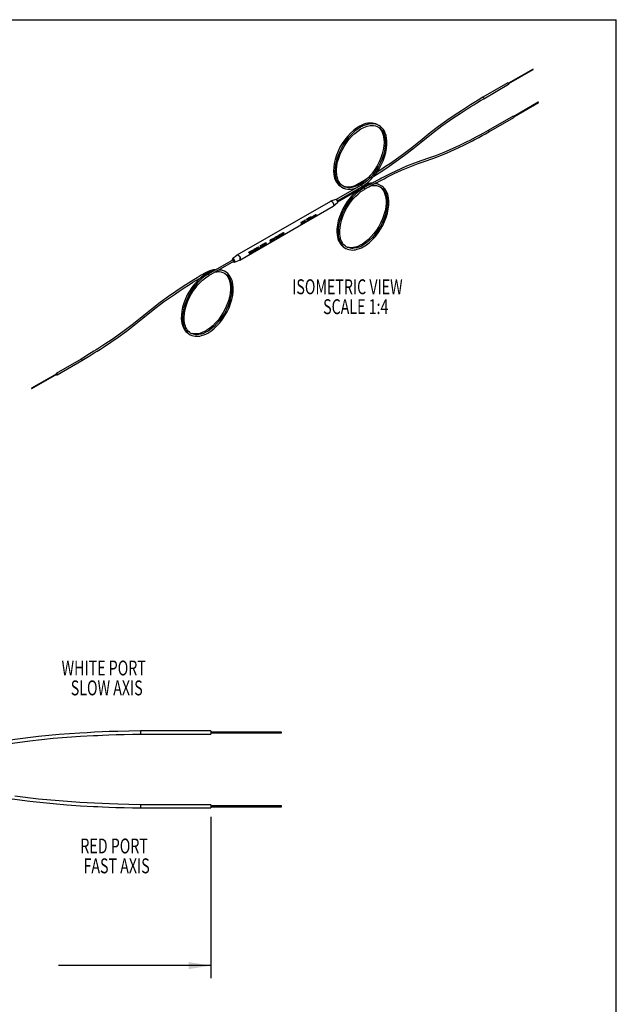
# Model space of a CAD drawing. Extents: x 0.1 to 11, y 0 to 8.4.
# Drawn here: x 7.6 to 11, y 2.9 to 8.4 of the extents above; entities that cross this region are included whole.
import ezdxf
from ezdxf.enums import TextEntityAlignment as Align

# ---------------------------------------------------------------- set-up
doc = ezdxf.new("R2010")
doc.units = 0
doc.layers.get('0').update_dxf_attribs({"linetype": 'CONTINUOUS'})
doc.dimstyles.new('SLDDIMSTYLE0', dxfattribs={"dimtxt": 0.083333, "dimasz": 0.125, "dimexe": 0, "dimexo": 0.0625, "dimgap": 0.020833, "dimtad": 0, "dimtih": 1, "dimtoh": 1, "dimlfac": 2, "dimrnd": 1e-09, "dimzin": 12, "dimsah": 1, "dimcen": 0.09, "dimazin": 3, "dimtfac": 1, "dimtofl": 0, "dimtmove": 0, "dimatfit": 3})

# ---------------------------------------------------------------- blocks, each defined once
blk = doc.blocks.new('_D_1')
at = {"color": 7, "linetype": 'CONTINUOUS'}
for p, q in [((5.8513, 4.1715), (5.8513, 3.0857)), ((8.6859, 3.9875), (8.6859, 3.0857)), ((5.8513, 3.1557), (6.7194, 3.1557)), ((8.6859, 3.1557), (7.8339, 3.1557))]:
    blk.add_line(p, q, dxfattribs=at)
for points in [[(5.8513, 3.1557), (5.9763, 3.1357), (5.9763, 3.1757)], [(8.6859, 3.1557), (8.5609, 3.1757), (8.5609, 3.1357)]]:
    blk.add_solid(points, dxfattribs=at)
at = {"color": 7, "linetype": 'CONTINUOUS', "width": 0.7}
for s, height, p in [('0.8m +0.075m/-0.0m', 0.083333, (6.7363, 3.1557, -0.4584)), ('(3 PLACES)', 0.08333, (6.9871, 3.0233, -0.4584))]:
    blk.add_text(s, height=height, dxfattribs=at).set_placement(p, align=Align.BOTTOM_LEFT)
blk = doc.blocks.new('SW_NOTE_4')
at = {"color": 0, "linetype": 'CONTINUOUS', "width": 0.7}
for s, p in [('WHITE PORT', (0, 0)), ('SLOW AXIS', (0.0514, -0.1111))]:
    blk.add_text(s, height=0.08333, dxfattribs=at).set_placement(p, align=Align.BOTTOM_LEFT)
blk = doc.blocks.new('SW_NOTE_5')
at = {"color": 0, "linetype": 'CONTINUOUS', "width": 0.7}
for s, p in [('RED PORT', (0, 0)), ('FAST AXIS', (0.0176, -0.1111))]:
    blk.add_text(s, height=0.08333, dxfattribs=at).set_placement(p, align=Align.BOTTOM_LEFT)
blk = doc.blocks.new('SW_NOTE_6')
at = {"color": 0, "linetype": 'CONTINUOUS', "width": 0.7}
for s, height, p in [('ISOMETRIC VIEW', 0.083333, (0, 0)), ('SCALE 1:4', 0.08333, (0.1729, -0.1111))]:
    blk.add_text(s, height=height, dxfattribs=at).set_placement(p, align=Align.BOTTOM_LEFT)

msp = doc.modelspace()

# ---------------------------------------------------------------- linework, layer by layer
at = {"color": 7, "linetype": 'CONTINUOUS'}
for p, q in [((0.0699, 8.4439), (10.9522, 8.4439)), ((10.9522, 0.0302), (10.9522, 8.4439)), ((10.4866, 8.1678), (10.3495, 8.0887)), ((10.3508, 8.0866), (10.4878, 8.1657)), ((10.3458, 8.0902), (10.2066, 8.0099)), ((10.211, 8.0022), (10.3502, 8.0826)), ((10.5158, 7.9826), (10.3788, 7.9034)), ((10.38, 7.9013), (10.5171, 7.9804)), ((10.375, 7.905), (10.2358, 7.8246)), ((10.2403, 7.817), (10.3795, 7.8973)), ((9.5259, 7.5189), (9.3859, 7.438)), ((9.3928, 7.4318), (9.5304, 7.5112)), ((9.3956, 7.4258), (9.5096, 7.4916)), ((9.3841, 7.4395), (9.3542, 7.4286)), ((9.3534, 7.4282), (8.8314, 7.1269)), ((8.8469, 7.1001), (9.3689, 7.4014)), ((9.3696, 7.4019), (9.3939, 7.4223)), ((9.2104, 7.3234), (9.2129, 7.3249)), ((9.2193, 7.3284), (9.2269, 7.3327)), ((9.2261, 7.3299), (9.22, 7.3264)), ((9.2529, 7.335), (9.2514, 7.3341)), ((9.2526, 7.343), (9.2541, 7.3439)), ((9.2584, 7.3381), (9.2569, 7.3373)), ((9.2598, 7.3446), (9.2599, 7.343)), ((9.262, 7.3403), (9.2605, 7.3394)), ((9.2617, 7.3483), (9.2633, 7.3492)), ((9.267, 7.3431), (9.2655, 7.3423)), ((9.2721, 7.346), (9.2705, 7.3452)), ((9.1909, 7.3122), (9.1952, 7.3147)), ((9.1926, 7.3001), (9.1909, 7.2992)), ((9.196, 7.313), (9.1932, 7.3114)), ((9.1941, 7.3061), (9.197, 7.3077)), ((9.197, 7.3062), (9.1941, 7.3045)), ((9.1952, 7.3147), (9.197, 7.3156)), ((9.1974, 7.3137), (9.196, 7.313)), ((9.2015, 7.3183), (9.204, 7.3198)), ((9.2032, 7.3063), (9.2015, 7.3053)), ((9.2081, 7.3091), (9.2063, 7.3081)), ((9.208, 7.31), (9.2091, 7.3121)), ((9.2129, 7.3119), (9.2112, 7.3109)), ((9.2226, 7.3175), (9.2211, 7.3166)), ((9.2243, 7.3205), (9.2226, 7.3175)), ((9.017, 7.2118), (9.0213, 7.2143)), ((9.0221, 7.2126), (9.0192, 7.211)), ((9.0213, 7.2143), (9.0231, 7.2152)), ((9.0235, 7.2133), (9.0221, 7.2126)), ((9.029, 7.2187), (9.0369, 7.2233)), ((9.0375, 7.2215), (9.0313, 7.2179)), ((9.0322, 7.2132), (9.0375, 7.2162)), ((9.0375, 7.2146), (9.0322, 7.2116)), ((9.0507, 7.2263), (9.0491, 7.2249)), ((9.0495, 7.2204), (9.0511, 7.221)), ((9.0525, 7.232), (9.06, 7.2364)), ((9.0592, 7.2336), (9.0531, 7.2301)), ((9.0557, 7.2211), (9.0542, 7.2203)), ((9.0575, 7.2242), (9.0557, 7.2211)), ((9.0836, 7.2502), (9.088, 7.2528)), ((9.088, 7.2398), (9.0836, 7.2372)), ((9.0881, 7.2507), (9.0859, 7.2494)), ((9.0859, 7.2392), (9.0887, 7.2408)), ((9.0868, 7.2449), (9.0892, 7.2463)), ((9.0894, 7.2448), (9.0868, 7.2433)), ((9.0887, 7.2408), (9.0897, 7.2415)), ((9.0892, 7.2463), (9.0906, 7.2473)), ((8.9249, 7.1587), (8.9273, 7.1608)), ((8.9357, 7.1654), (8.9409, 7.1684)), ((8.9411, 7.1653), (8.9391, 7.1641)), ((8.9398, 7.1603), (8.9417, 7.1614)), ((8.9403, 7.1582), (8.9398, 7.1579)), ((8.944, 7.1565), (8.9434, 7.1577)), ((8.9468, 7.1581), (8.944, 7.1565)), ((8.9463, 7.1592), (8.9468, 7.1581)), ((8.9484, 7.1728), (8.9509, 7.1742)), ((8.9573, 7.1642), (8.9484, 7.1591)), ((8.9518, 7.1621), (8.9582, 7.1658)), ((8.9606, 7.1661), (8.958, 7.1646)), ((8.9628, 7.169), (8.9606, 7.1661)), ((8.9627, 7.181), (8.9653, 7.1825)), ((8.9677, 7.1718), (8.9628, 7.169)), ((8.9653, 7.1778), (8.964, 7.1715)), ((8.964, 7.1715), (8.9673, 7.1734)), ((8.9673, 7.1734), (8.9653, 7.1778)), ((8.9675, 7.1701), (8.9677, 7.1718)), ((8.97, 7.1716), (8.9675, 7.1701)), ((8.9716, 7.1861), (8.9766, 7.189)), ((8.9758, 7.1749), (8.9716, 7.1724)), ((8.9764, 7.1857), (8.9749, 7.1848)), ((8.9749, 7.1754), (8.9774, 7.1768)), ((8.9756, 7.1812), (8.9774, 7.1822)), ((8.9778, 7.18), (8.9757, 7.1787)), ((8.9789, 7.1767), (8.9758, 7.1749)), ((8.9774, 7.1768), (8.9792, 7.1779)), ((8.9852, 7.183), (8.9877, 7.1845)), ((8.9919, 7.1876), (8.9899, 7.187)), ((8.9947, 7.1941), (8.9923, 7.1925)), ((9.0186, 7.1997), (9.017, 7.1988)), ((9.023, 7.2058), (9.0201, 7.2041)), ((9.0202, 7.2057), (9.023, 7.2073)), ((9.0306, 7.2067), (9.029, 7.2057)), ((8.8091, 7.1012), (8.6699, 7.0209)), ((8.8065, 7.1061), (8.8066, 7.1062)), ((8.8307, 7.1264), (8.8066, 7.1062)), ((8.8976, 7.1434), (8.9074, 7.1491)), ((8.9022, 7.1428), (8.8985, 7.1407)), ((8.9037, 7.1332), (8.9013, 7.1318)), ((8.9083, 7.1464), (8.9046, 7.1442)), ((8.9092, 7.1501), (8.9116, 7.1515)), ((8.9116, 7.1378), (8.9092, 7.1364)), ((8.9133, 7.1452), (8.9184, 7.1482)), ((8.9185, 7.1457), (8.9133, 7.1428)), ((8.9168, 7.1545), (8.9192, 7.1559)), ((8.9192, 7.1422), (8.9168, 7.1408)), ((8.9381, 7.1531), (8.9357, 7.1517)), ((8.6743, 7.0132), (8.8135, 7.0936)), ((8.8165, 7.0889), (8.8461, 7.0997)), ((7.96, 6.5468), (7.8208, 6.4664)), ((7.8252, 6.4588), (7.9644, 6.5391)), ((7.8235, 6.4643), (7.6832, 6.3833)), ((7.6845, 6.3812), (7.8247, 6.4621)), ((8.6859, 4.4676), (8.2922, 4.4676)), ((8.6859, 4.4676), (8.6859, 4.4587)), ((9.0796, 4.4612), (8.6859, 4.4612)), ((9.0796, 4.4563), (9.0796, 4.4612)), ((8.2922, 4.4499), (8.6859, 4.4499)), ((8.6859, 4.4587), (8.6859, 4.4499)), ((8.6859, 4.4563), (9.0796, 4.4563)), ((8.6859, 4.0552), (8.2922, 4.0552)), ((8.2922, 4.0375), (8.6859, 4.0375)), ((8.6859, 4.0552), (8.6859, 4.0375)), ((9.0796, 4.0488), (8.6859, 4.0488)), ((8.6859, 4.0439), (9.0796, 4.0439)), ((9.0796, 4.0469), (9.0796, 4.0488)), ((9.0796, 4.0439), (9.0796, 4.0469))]:
    msp.add_line(p, q, dxfattribs=at)
at = {"color": 8, "linetype": 'CONTINUOUS'}
for p, q in [((8.8052, 7.1), (8.8053, 7.0991)), ((8.2922, 4.4676), (8.2922, 4.4587)), ((8.2922, 4.4587), (8.2922, 4.4499)), ((8.2922, 4.0552), (8.2922, 4.0375))]:
    msp.add_line(p, q, dxfattribs=at)
at = {"color": 7, "linetype": 'CONTINUOUS', "flags": 128}
for points in [[(10.3458, 8.0902), (10.3468, 8.0904), (10.348, 8.09), (10.3492, 8.089), (10.3502, 8.0877), (10.3509, 8.0861), (10.3511, 8.0846)], [(10.3511, 8.0846), (10.3509, 8.0833), (10.3502, 8.0826), (10.3502, 8.0826)], [(9.5966, 7.5695), (9.6106, 7.5784), (9.6254, 7.5878), (9.6403, 7.5974), (9.6814, 7.6244), (9.722, 7.6523), (9.7688, 7.6863), (9.8148, 7.7218), (9.8605, 7.7585), (9.9187, 7.8052), (9.9775, 7.85), (10.0383, 7.8928), (10.0791, 7.92), (10.1182, 7.9453), (10.1279, 7.9514), (10.1397, 7.9589), (10.1551, 7.9685), (10.1731, 7.9796), (10.1925, 7.9913), (10.211, 8.0022)], [(10.2066, 8.0099), (10.1795, 7.9938), (10.1553, 7.979), (10.1376, 7.9681), (10.1207, 7.9574), (10.1035, 7.9464), (10.0862, 7.9353), (10.0455, 7.9083), (10.0049, 7.8806), (9.9578, 7.8465), (9.9118, 7.811), (9.8662, 7.7744), (9.8082, 7.7279), (9.7497, 7.6832), (9.6895, 7.6406), (9.6623, 7.6224), (9.6357, 7.605), (9.612, 7.5897)], [(10.375, 7.905), (10.376, 7.9052), (10.3772, 7.9048), (10.3784, 7.9038), (10.3795, 7.9024), (10.3801, 7.9009), (10.3804, 7.8993), (10.3801, 7.8981), (10.3795, 7.8973), (10.3795, 7.8973)], [(9.6152, 7.8578), (9.6085, 7.8609), (9.5992, 7.8638), (9.5888, 7.8657), (9.5786, 7.8662), (9.5705, 7.8659), (9.5627, 7.8649), (9.5522, 7.8627), (9.5403, 7.859), (9.5289, 7.8544), (9.5181, 7.849), (9.5003, 7.8382), (9.4827, 7.8249), (9.4654, 7.8093), (9.4489, 7.7917), (9.4335, 7.7724), (9.4195, 7.752), (9.4071, 7.7308), (9.3962, 7.7086), (9.3871, 7.6858), (9.3798, 7.6629), (9.3748, 7.6404), (9.3719, 7.6186), (9.3712, 7.598), (9.3728, 7.5777), (9.3772, 7.5581), (9.3822, 7.5451), (9.387, 7.536), (9.3924, 7.5281), (9.4001, 7.5196), (9.4062, 7.5147)], [(9.5304, 7.5112), (9.5481, 7.5229), (9.5626, 7.5345), (9.5738, 7.5447), (9.582, 7.553), (9.5898, 7.5615), (9.5975, 7.5706), (9.6123, 7.5902), (9.6258, 7.611), (9.6376, 7.6325), (9.6479, 7.655), (9.6565, 7.678), (9.663, 7.7011), (9.6674, 7.7237), (9.6696, 7.7454), (9.6696, 7.7662), (9.668, 7.7815), (9.665, 7.7963), (9.6604, 7.81), (9.6553, 7.8209), (9.6501, 7.8293), (9.6431, 7.838), (9.6341, 7.8462), (9.6244, 7.8526), (9.6161, 7.8565), (9.6068, 7.8594), (9.5965, 7.8613), (9.5863, 7.8618), (9.5782, 7.8614), (9.5704, 7.8605), (9.5599, 7.8582), (9.548, 7.8546), (9.5365, 7.8499), (9.5257, 7.8446), (9.508, 7.8338), (9.4903, 7.8204), (9.4731, 7.8048), (9.4566, 7.7872), (9.4412, 7.768), (9.4272, 7.7476), (9.4148, 7.7264), (9.4039, 7.7042), (9.3947, 7.6814), (9.3875, 7.6585), (9.3824, 7.636), (9.3795, 7.6142), (9.3788, 7.5935), (9.3805, 7.5732), (9.3849, 7.5537), (9.3898, 7.5406), (9.3946, 7.5316), (9.4, 7.5237), (9.4077, 7.5151), (9.4169, 7.5078), (9.4266, 7.5024), (9.4376, 7.4984), (9.4502, 7.4961), (9.4565, 7.4958), (9.4618, 7.4958), (9.466, 7.4961), (9.4703, 7.4965), (9.4779, 7.4978), (9.4892, 7.5006), (9.5035, 7.5059)], [(9.5183, 7.5233), (9.5039, 7.5158), (9.4917, 7.5108), (9.4817, 7.5077), (9.4739, 7.506), (9.4661, 7.505), (9.4596, 7.5046), (9.4543, 7.5047), (9.4452, 7.5058), (9.4351, 7.5085), (9.4259, 7.5126), (9.4178, 7.5181), (9.4116, 7.5238), (9.4057, 7.5309), (9.4008, 7.5385), (9.3976, 7.545), (9.3949, 7.5517), (9.3913, 7.5639), (9.3888, 7.578), (9.3877, 7.5922), (9.3879, 7.6066), (9.3899, 7.627), (9.3941, 7.6484), (9.4003, 7.6704), (9.4085, 7.6925), (9.4185, 7.7143), (9.43, 7.7352), (9.443, 7.7553), (9.4574, 7.7745), (9.473, 7.7921), (9.4893, 7.8079), (9.5062, 7.8216), (9.5231, 7.8329), (9.5404, 7.842), (9.5583, 7.8486), (9.5757, 7.8523), (9.5864, 7.853), (9.5953, 7.8525), (9.6054, 7.8506), (9.6156, 7.8471), (9.6228, 7.8433), (9.6294, 7.8387), (9.6358, 7.8328), (9.6419, 7.8255), (9.6469, 7.8178), (9.6502, 7.8113), (9.6531, 7.8045), (9.6562, 7.7948), (9.6587, 7.7834), (9.6603, 7.772), (9.661, 7.7529), (9.6596, 7.7325), (9.6562, 7.7111), (9.6506, 7.689), (9.643, 7.6667), (9.6337, 7.6446), (9.6227, 7.6233), (9.6103, 7.6029), (9.5968, 7.5839), (9.5901, 7.5755), (9.5834, 7.5677), (9.5742, 7.5577), (9.5616, 7.5454), (9.5454, 7.5319), (9.5259, 7.5189)], [(9.6218, 7.8431), (9.6282, 7.8372), (9.6343, 7.83), (9.6392, 7.8222), (9.6426, 7.8157), (9.6454, 7.8089), (9.6485, 7.7992), (9.6511, 7.7879), (9.6526, 7.7764), (9.6533, 7.7573), (9.652, 7.7369), (9.6485, 7.7155), (9.6429, 7.6934), (9.6354, 7.6711), (9.626, 7.649), (9.615, 7.6277), (9.6026, 7.6073), (9.5891, 7.5883), (9.5825, 7.5799), (9.5758, 7.5721), (9.5666, 7.5621), (9.5539, 7.5498), (9.5377, 7.5364), (9.5183, 7.5233)], [(10.2358, 7.8246), (10.2088, 7.8095), (10.1846, 7.7963), (10.167, 7.7869), (10.1501, 7.778), (10.1329, 7.7691), (10.1157, 7.7604), (10.075, 7.7403), (10.0345, 7.7213), (9.9875, 7.701), (9.9417, 7.6835), (9.8961, 7.6674), (9.8381, 7.647), (9.7794, 7.6241), (9.719, 7.597), (9.6918, 7.5838), (9.6652, 7.5706), (9.6402, 7.5578), (9.6293, 7.5521), (9.6152, 7.5446), (9.5983, 7.5356), (9.5793, 7.5253), (9.5593, 7.5143), (9.5399, 7.5032)], [(9.5443, 7.4956), (9.5684, 7.5092), (9.5914, 7.5218), (9.6104, 7.5321), (9.6251, 7.5399), (9.6397, 7.5475), (9.6545, 7.5551), (9.6693, 7.5627), (9.7104, 7.5831), (9.7508, 7.602), (9.7975, 7.622), (9.8434, 7.6395), (9.8891, 7.6556), (9.9473, 7.6761), (10.0062, 7.6992), (10.0672, 7.7267), (10.108, 7.7466), (10.1472, 7.7665), (10.1569, 7.7716), (10.1688, 7.7778), (10.1842, 7.786), (10.2022, 7.7957), (10.2216, 7.8064), (10.2403, 7.817)], [(9.5329, 7.5072), (9.515, 7.4957), (9.5002, 7.4843), (9.4888, 7.4742), (9.4804, 7.466), (9.4724, 7.4575), (9.4646, 7.4486), (9.4495, 7.4291), (9.4358, 7.4085), (9.4236, 7.3871), (9.413, 7.3648), (9.4042, 7.3419), (9.3974, 7.3191), (9.3927, 7.2966), (9.3902, 7.2751), (9.3899, 7.2545), (9.3909, 7.2423), (9.3928, 7.2303), (9.3957, 7.2187), (9.3996, 7.2079), (9.4037, 7.1996), (9.4085, 7.1918), (9.4151, 7.1834), (9.4239, 7.1753), (9.4293, 7.1717)], [(9.5399, 7.5032), (9.5219, 7.4917), (9.5072, 7.4803), (9.4958, 7.4702), (9.4873, 7.4619), (9.4794, 7.4535), (9.4716, 7.4445), (9.4564, 7.4251), (9.4427, 7.4045), (9.4306, 7.3831), (9.42, 7.3607), (9.4112, 7.3379), (9.4043, 7.3151), (9.3996, 7.2926), (9.3971, 7.2711), (9.3969, 7.2505), (9.3978, 7.2383), (9.3997, 7.2263), (9.4027, 7.2147), (9.4066, 7.2039), (9.4106, 7.1956), (9.4154, 7.1877), (9.4221, 7.1793), (9.4308, 7.1712), (9.4403, 7.165), (9.4485, 7.1612), (9.4576, 7.1584), (9.4678, 7.1567), (9.4778, 7.1562), (9.4857, 7.1567), (9.4934, 7.1578), (9.5038, 7.1601), (9.5155, 7.1639), (9.5267, 7.1686), (9.5374, 7.1741), (9.5548, 7.1851), (9.5722, 7.1986), (9.5891, 7.2144), (9.6053, 7.2321), (9.6204, 7.2516), (9.6341, 7.2722), (9.6462, 7.2935), (9.6568, 7.3159), (9.6657, 7.3389), (9.6726, 7.3619), (9.6774, 7.3846), (9.68, 7.4065), (9.6804, 7.4274), (9.6784, 7.4479), (9.6738, 7.4672), (9.6688, 7.48), (9.6638, 7.4894), (9.658, 7.4978), (9.65, 7.5065), (9.6406, 7.514), (9.6307, 7.5196), (9.6195, 7.5236), (9.6067, 7.526), (9.6002, 7.5265), (9.6, 7.5265)], [(9.581, 7.5161), (9.5819, 7.5163), (9.5896, 7.5173), (9.5963, 7.5176), (9.6022, 7.5175), (9.6117, 7.5163), (9.6221, 7.5135), (9.6316, 7.5092), (9.6399, 7.5036), (9.6463, 7.4977), (9.6524, 7.4905), (9.6574, 7.4828), (9.6608, 7.4762), (9.6637, 7.4695), (9.6675, 7.4571), (9.6702, 7.4428), (9.6715, 7.4285), (9.6715, 7.414), (9.6698, 7.3935), (9.6659, 7.3719), (9.6599, 7.3497), (9.652, 7.3274), (9.6423, 7.3055), (9.6311, 7.2844), (9.6184, 7.2641), (9.6042, 7.2448), (9.589, 7.227), (9.5729, 7.211), (9.5563, 7.1972), (9.5396, 7.1857), (9.527, 7.1786), (9.5138, 7.1728), (9.5005, 7.1684), (9.4873, 7.1658), (9.4787, 7.1651), (9.4721, 7.1652), (9.4649, 7.166), (9.4568, 7.1678), (9.449, 7.1706), (9.442, 7.1743), (9.4355, 7.1788), (9.4293, 7.1846), (9.4234, 7.1917), (9.4186, 7.1993), (9.4154, 7.2057), (9.4127, 7.2125), (9.4098, 7.2221), (9.4075, 7.2333), (9.4061, 7.2447), (9.4057, 7.2636), (9.4073, 7.2838), (9.4111, 7.3051), (9.4169, 7.327), (9.4248, 7.3492), (9.4345, 7.3711), (9.4457, 7.3922), (9.4584, 7.4124), (9.4722, 7.4313), (9.479, 7.4396), (9.4858, 7.4474), (9.4952, 7.4573), (9.5081, 7.4694), (9.5245, 7.4827), (9.5443, 7.4955), (9.5443, 7.4955)], [(9.633, 7.5076), (9.6394, 7.5018), (9.6454, 7.4945), (9.6505, 7.4868), (9.6538, 7.4803), (9.6567, 7.4735), (9.6605, 7.4611), (9.6632, 7.4468), (9.6645, 7.4326), (9.6646, 7.418), (9.6628, 7.3975), (9.6589, 7.3759), (9.653, 7.3537), (9.6451, 7.3314), (9.6354, 7.3095), (9.6241, 7.2884), (9.6114, 7.2681), (9.5973, 7.2488), (9.582, 7.231), (9.5659, 7.215), (9.5494, 7.2012), (9.5327, 7.1897), (9.52, 7.1826), (9.5069, 7.1768), (9.4935, 7.1724), (9.4803, 7.1698), (9.4717, 7.1691), (9.4651, 7.1692), (9.4579, 7.17), (9.4499, 7.1718)], [(9.6192, 7.5252), (9.6125, 7.5276), (9.6049, 7.5291)], [(9.3955, 7.4265), (9.3955, 7.4266), (9.395, 7.43), (9.3935, 7.4335), (9.3912, 7.4366), (9.3885, 7.4387), (9.3858, 7.4397), (9.3841, 7.4395)], [(9.3534, 7.4282), (9.3551, 7.4289), (9.3584, 7.4286), (9.362, 7.4269), (9.3655, 7.4239), (9.3686, 7.4198), (9.3708, 7.4153), (9.3719, 7.4107), (9.3719, 7.4065), (9.3708, 7.4032), (9.3689, 7.4014)], [(9.3611, 7.4275), (9.3647, 7.4247), (9.3679, 7.4209), (9.3703, 7.4164), (9.3718, 7.4118), (9.3721, 7.4075), (9.3712, 7.4039), (9.3692, 7.4016), (9.3689, 7.4014)], [(9.2091, 7.3121), (9.2105, 7.3175), (9.2104, 7.3234)], [(9.2275, 7.3312), (9.2261, 7.3256), (9.2243, 7.3205)], [(9.2321, 7.3229), (9.2307, 7.3222), (9.2302, 7.322), (9.2298, 7.322), (9.2296, 7.3222), (9.2295, 7.3226), (9.2296, 7.3238)], [(9.2312, 7.3247), (9.2311, 7.3239), (9.2311, 7.3236), (9.2313, 7.3235), (9.2315, 7.3234), (9.2319, 7.3235), (9.2327, 7.3239)], [(9.2315, 7.3311), (9.2318, 7.3303), (9.232, 7.33), (9.2323, 7.3298), (9.2326, 7.3297), (9.2329, 7.3297), (9.2336, 7.33)], [(9.2357, 7.3273), (9.2357, 7.3281), (9.2356, 7.3284), (9.2353, 7.3287), (9.235, 7.3288), (9.2346, 7.3288), (9.2337, 7.3284)], [(9.2353, 7.3302), (9.2362, 7.3302), (9.2369, 7.3298), (9.2373, 7.3291), (9.2372, 7.3281)], [(9.239, 7.3316), (9.239, 7.334), (9.239, 7.3368), (9.2392, 7.3383), (9.2396, 7.3395), (9.2403, 7.3405), (9.2412, 7.3413)], [(9.2412, 7.3281), (9.2398, 7.3275), (9.2394, 7.3274), (9.2392, 7.3274), (9.2391, 7.3275)], [(9.2405, 7.3324), (9.2404, 7.3296), (9.2405, 7.3291), (9.2407, 7.3288), (9.2412, 7.3289), (9.2418, 7.3292)], [(9.2412, 7.3413), (9.2423, 7.3417), (9.2434, 7.3417), (9.2444, 7.3413), (9.2453, 7.3404), (9.2463, 7.3383), (9.2466, 7.3359)], [(9.2451, 7.3351), (9.2444, 7.3384), (9.244, 7.3391), (9.2434, 7.3396), (9.2426, 7.3397), (9.2419, 7.3395)], [(9.2584, 7.342), (9.2584, 7.3429), (9.2583, 7.3434), (9.2581, 7.3437), (9.2578, 7.3439), (9.2574, 7.3439), (9.2566, 7.3437)], [(9.2671, 7.3474), (9.267, 7.3482), (9.2668, 7.3488), (9.2665, 7.349), (9.2662, 7.3491), (9.2655, 7.3488)], [(9.2721, 7.3501), (9.2721, 7.3509), (9.272, 7.3514), (9.2718, 7.3517), (9.2716, 7.3519), (9.2713, 7.3519), (9.2709, 7.3519), (9.2705, 7.3517)], [(9.2706, 7.3536), (9.2718, 7.354), (9.2723, 7.354), (9.2728, 7.3538), (9.2732, 7.3534), (9.2734, 7.3529), (9.2736, 7.3516)], [(9.204, 7.3198), (9.2067, 7.3152), (9.208, 7.3113)], [(9.0449, 7.2148), (9.0428, 7.2138), (9.042, 7.2136), (9.0415, 7.2138), (9.0413, 7.2143), (9.0411, 7.2151), (9.041, 7.2175)], [(9.0427, 7.2184), (9.0427, 7.2166), (9.043, 7.2154), (9.0433, 7.2151), (9.0439, 7.2151), (9.0445, 7.2153), (9.0454, 7.2157)], [(9.0606, 7.2348), (9.0592, 7.2292), (9.0575, 7.2242)], [(9.0663, 7.2272), (9.065, 7.2265), (9.0645, 7.2264), (9.0641, 7.2264), (9.0638, 7.2265), (9.0637, 7.2269), (9.0639, 7.2281)], [(9.0654, 7.229), (9.0653, 7.2282), (9.0654, 7.2279), (9.0655, 7.2278), (9.0658, 7.2277), (9.0661, 7.2278), (9.0669, 7.2282)], [(9.0657, 7.2354), (9.066, 7.2346), (9.0662, 7.2343), (9.0665, 7.2341), (9.0668, 7.234), (9.0672, 7.2341), (9.0679, 7.2343)], [(9.0699, 7.2316), (9.0699, 7.2324), (9.0698, 7.2327), (9.0695, 7.233), (9.0692, 7.2331), (9.0688, 7.2331), (9.0679, 7.2327)], [(9.0695, 7.2345), (9.0704, 7.2345), (9.0711, 7.2341), (9.0715, 7.2334), (9.0714, 7.2324)], [(9.0743, 7.2365), (9.0743, 7.239), (9.0743, 7.2417), (9.0745, 7.2432), (9.0749, 7.2444), (9.0756, 7.2455), (9.0766, 7.2462)], [(9.0765, 7.2331), (9.0752, 7.2324), (9.0747, 7.2323), (9.0745, 7.2323), (9.0744, 7.2324)], [(9.0758, 7.2374), (9.0757, 7.2345), (9.0758, 7.234), (9.076, 7.2338), (9.0765, 7.2338), (9.0771, 7.2341)], [(9.0766, 7.2462), (9.0776, 7.2466), (9.0787, 7.2466), (9.0798, 7.2462), (9.0806, 7.2453), (9.0816, 7.2432), (9.0819, 7.2409)], [(9.0804, 7.24), (9.0798, 7.2433), (9.0793, 7.244), (9.0787, 7.2445), (9.0779, 7.2447), (9.0772, 7.2444)], [(9.088, 7.2528), (9.0895, 7.2534), (9.0903, 7.2536), (9.091, 7.2535), (9.0917, 7.2532), (9.0923, 7.2526), (9.0928, 7.2519), (9.093, 7.2515), (9.0931, 7.2511)], [(9.0915, 7.25), (9.0913, 7.2505), (9.091, 7.251), (9.0906, 7.2514), (9.0901, 7.2515), (9.0891, 7.2512), (9.0881, 7.2507)], [(9.092, 7.2442), (9.092, 7.2447), (9.0919, 7.2451), (9.0917, 7.2454), (9.0913, 7.2455), (9.0904, 7.2453), (9.0894, 7.2448)], [(9.0917, 7.247), (9.0926, 7.247), (9.0933, 7.2467), (9.0937, 7.2461), (9.0936, 7.2452)], [(8.9233, 7.1535), (8.9239, 7.1563), (8.9249, 7.1587)], [(8.9327, 7.1549), (8.9324, 7.1567), (8.932, 7.1575), (8.9315, 7.1581), (8.9308, 7.1585), (8.93, 7.1587), (8.9291, 7.1585), (8.9283, 7.1582)], [(8.9434, 7.1577), (8.9424, 7.1587), (8.942, 7.1588), (8.9415, 7.1587), (8.9403, 7.1582)], [(8.9409, 7.1684), (8.9427, 7.1693), (8.9437, 7.1696), (8.9446, 7.1697), (8.9455, 7.1694), (8.9463, 7.1687), (8.9469, 7.1678), (8.9472, 7.1668)], [(8.943, 7.1663), (8.9423, 7.166), (8.9411, 7.1653)], [(8.9417, 7.1614), (8.9438, 7.1627), (8.9443, 7.1632), (8.9447, 7.1639), (8.9448, 7.1642), (8.9449, 7.1646), (8.9448, 7.1653)], [(8.9444, 7.1608), (8.9457, 7.1602), (8.9463, 7.1592)], [(8.9787, 7.187), (8.9779, 7.1865), (8.9764, 7.1857)], [(8.9766, 7.189), (8.9783, 7.1899), (8.9792, 7.1902), (8.9801, 7.1903), (8.981, 7.1901), (8.9818, 7.1896), (8.9824, 7.1888), (8.9828, 7.1878)], [(8.9774, 7.1822), (8.9786, 7.1829), (8.9793, 7.1834)], [(8.981, 7.1802), (8.9811, 7.1807), (8.9809, 7.181), (8.9805, 7.1812), (8.98, 7.1811), (8.9778, 7.18)], [(8.9815, 7.1835), (8.9825, 7.1835), (8.9831, 7.1831), (8.9835, 7.1824), (8.9834, 7.1815)], [(8.9887, 7.1823), (8.987, 7.1813), (8.9862, 7.181), (8.9857, 7.181), (8.9854, 7.1811), (8.9852, 7.1815), (8.9852, 7.183)], [(8.9899, 7.187), (8.9884, 7.1867), (8.987, 7.1868)], [(8.9877, 7.1845), (8.9877, 7.1837), (8.9879, 7.1834), (8.9881, 7.1833), (8.9884, 7.1833), (8.9888, 7.1834), (8.9898, 7.1839)], [(8.9895, 7.1935), (8.9887, 7.1929), (8.988, 7.192)], [(8.9884, 7.19), (8.9895, 7.19), (8.993, 7.1908), (8.9941, 7.1907), (8.9949, 7.1903), (8.9953, 7.1894), (8.9952, 7.1883)], [(8.9885, 7.1962), (8.9903, 7.1969), (8.9922, 7.197), (8.9931, 7.1966), (8.9938, 7.196), (8.9944, 7.1951), (8.9946, 7.1947), (8.9947, 7.1941)], [(8.9928, 7.1869), (8.9928, 7.1873), (8.9928, 7.1875), (8.9926, 7.1876), (8.9919, 7.1876)], [(8.8144, 7.0961), (8.814, 7.0977), (8.8132, 7.0992), (8.8121, 7.1005), (8.8109, 7.1012), (8.8097, 7.1014), (8.8091, 7.1012)], [(8.85, 7.1089), (8.8489, 7.1135), (8.8468, 7.1181), (8.8438, 7.1222), (8.8404, 7.1254), (8.8368, 7.1272), (8.8334, 7.1276), (8.8307, 7.1264), (8.8307, 7.1264)], [(8.8392, 7.1261), (8.8427, 7.1234), (8.8459, 7.1196), (8.8483, 7.1151), (8.8498, 7.1105), (8.8501, 7.1061), (8.8492, 7.1026), (8.8472, 7.1003), (8.8461, 7.0997)], [(8.8461, 7.0997), (8.8463, 7.0998), (8.8486, 7.1017), (8.8499, 7.1048), (8.85, 7.1089)], [(8.9232, 7.1493), (8.9232, 7.1513), (8.9233, 7.1535)], [(8.9274, 7.1469), (8.9252, 7.1457), (8.9244, 7.1455), (8.9238, 7.1456), (8.9234, 7.146), (8.9233, 7.1468), (8.9232, 7.1493)], [(8.9256, 7.1508), (8.9257, 7.1491), (8.9258, 7.1485), (8.926, 7.148), (8.9264, 7.1478), (8.9269, 7.1478), (8.9276, 7.148), (8.9283, 7.1484)], [(8.7492, 7.0429), (8.7426, 7.0453), (8.733, 7.0471)], [(8.8096, 7.0913), (8.8114, 7.0898), (8.8115, 7.0897)], [(8.656, 7.0289), (8.6318, 7.0147), (8.6088, 7.0008), (8.5897, 6.989), (8.575, 6.9798), (8.5604, 6.9706), (8.5456, 6.9612), (8.5308, 6.9516), (8.4897, 6.9245), (8.4491, 6.8967), (8.4023, 6.8627), (8.3562, 6.8272), (8.3105, 6.7905), (8.2523, 6.7438), (8.1936, 6.699), (8.1328, 6.6562), (8.092, 6.629), (8.0528, 6.6037), (8.0432, 6.5976), (8.0313, 6.5901), (8.016, 6.5805), (7.9979, 6.5694), (7.9786, 6.5577), (7.96, 6.5468)], [(7.9644, 6.5391), (7.9915, 6.5551), (8.0158, 6.57), (8.0334, 6.5809), (8.0504, 6.5916), (8.0676, 6.6026), (8.0848, 6.6137), (8.1256, 6.6406), (8.1662, 6.6684), (8.2133, 6.7025), (8.2592, 6.738), (8.3049, 6.7745), (8.3629, 6.8211), (8.4213, 6.8658), (8.4816, 6.9084), (8.5088, 6.9266), (8.5353, 6.944), (8.5603, 6.9601), (8.5712, 6.967), (8.5853, 6.9758), (8.6021, 6.9863), (8.6211, 6.9979), (8.6384, 7.0083)], [(8.663, 7.0249), (8.645, 7.0134), (8.6302, 7.002), (8.6188, 6.9919), (8.6104, 6.9836), (8.6025, 6.9752), (8.5946, 6.9662), (8.5795, 6.9468), (8.5658, 6.9262), (8.5537, 6.9048), (8.5431, 6.8824), (8.5342, 6.8596), (8.5274, 6.8368), (8.5227, 6.8143), (8.5202, 6.7927), (8.5199, 6.7722), (8.5209, 6.76), (8.5228, 6.748), (8.5258, 6.7364), (8.5297, 6.7256), (8.5337, 6.7172), (8.5385, 6.7094), (8.5452, 6.701), (8.5539, 6.6929), (8.5593, 6.6894)], [(8.6699, 7.0209), (8.652, 7.0094), (8.6372, 6.998), (8.6258, 6.9878), (8.6174, 6.9796), (8.6094, 6.9712), (8.6016, 6.9622), (8.5865, 6.9428), (8.5728, 6.9222), (8.5606, 6.9008), (8.55, 6.8784), (8.5412, 6.8556), (8.5344, 6.8327), (8.5297, 6.8103), (8.5272, 6.7887), (8.5269, 6.7681), (8.5279, 6.7559), (8.5298, 6.744), (8.5327, 6.7323), (8.5366, 6.7215), (8.5407, 6.7132), (8.5455, 6.7054), (8.5521, 6.697), (8.5609, 6.6889), (8.5704, 6.6827), (8.5785, 6.6789), (8.5877, 6.6761), (8.5978, 6.6743), (8.6078, 6.6739), (8.6158, 6.6744), (8.6235, 6.6754), (8.6338, 6.6778), (8.6455, 6.6816), (8.6568, 6.6863), (8.6674, 6.6918), (8.6848, 6.7028), (8.7022, 6.7163), (8.7192, 6.7321), (8.7353, 6.7498), (8.7504, 6.7692), (8.7641, 6.7898), (8.7763, 6.8112), (8.7869, 6.8336), (8.7957, 6.8565), (8.8026, 6.8796), (8.8074, 6.9023), (8.81, 6.9242), (8.8104, 6.9451), (8.8084, 6.9655), (8.8038, 6.9849), (8.7989, 6.9977), (8.7938, 7.0071), (8.788, 7.0155), (8.78, 7.0242), (8.7707, 7.0316), (8.7607, 7.0372), (8.7495, 7.0413), (8.7367, 7.0437), (8.7303, 7.0441), (8.7279, 7.0441)], [(8.7093, 7.0334), (8.7119, 7.034), (8.7197, 7.035), (8.7264, 7.0353), (8.7322, 7.0352), (8.7418, 7.034), (8.7522, 7.0312), (8.7616, 7.0268), (8.7699, 7.0212), (8.7764, 7.0154), (8.7824, 7.0082), (8.7875, 7.0005), (8.7908, 6.9939), (8.7937, 6.9871), (8.7975, 6.9748), (8.8002, 6.9605), (8.8015, 6.9462), (8.8015, 6.9317), (8.7998, 6.9111), (8.7959, 6.8895), (8.79, 6.8674), (8.7821, 6.8451), (8.7723, 6.8231), (8.7611, 6.8021), (8.7484, 6.7818), (8.7343, 6.7625), (8.719, 6.7447), (8.7029, 6.7287), (8.6864, 6.7148), (8.6697, 6.7034), (8.657, 6.6963), (8.6439, 6.6904), (8.6305, 6.686), (8.6173, 6.6835), (8.6087, 6.6828), (8.6021, 6.6829), (8.5949, 6.6836), (8.5869, 6.6854), (8.579, 6.6883), (8.572, 6.6919), (8.5656, 6.6965), (8.5593, 6.7023), (8.5535, 6.7094), (8.5487, 6.717), (8.5455, 6.7234), (8.5428, 6.7302), (8.5398, 6.7397), (8.5375, 6.751), (8.5361, 6.7623), (8.5357, 6.7813), (8.5373, 6.8015), (8.5411, 6.8228), (8.547, 6.8447), (8.5548, 6.8669), (8.5645, 6.8887), (8.5757, 6.9099), (8.5884, 6.9301), (8.6022, 6.9489), (8.609, 6.9573), (8.6158, 6.965), (8.6252, 6.9749), (8.6381, 6.9871), (8.6546, 7.0004), (8.6743, 7.0132), (8.6743, 7.0132)], [(8.763, 7.0252), (8.7694, 7.0194), (8.7755, 7.0122), (8.7805, 7.0045), (8.7839, 6.9979), (8.7867, 6.9911), (8.7906, 6.9788), (8.7933, 6.9645), (8.7945, 6.9502), (8.7946, 6.9357), (8.7928, 6.9151), (8.789, 6.8935), (8.783, 6.8714), (8.7751, 6.8491), (8.7654, 6.8272), (8.7542, 6.8061), (8.7414, 6.7858), (8.7273, 6.7665), (8.712, 6.7487), (8.696, 6.7327), (8.6794, 6.7189), (8.6627, 6.7074), (8.65, 6.7003), (8.6369, 6.6944), (8.6235, 6.6901), (8.6103, 6.6875), (8.6018, 6.6868), (8.5951, 6.6869), (8.588, 6.6877), (8.5799, 6.6894)], [(7.8262, 6.4608), (7.8259, 6.4623), (7.8252, 6.4639), (7.8242, 6.4652), (7.823, 6.4662), (7.8218, 6.4666), (7.8208, 6.4664), (7.8201, 6.4656), (7.8199, 6.4644), (7.8201, 6.4629), (7.8203, 6.4624)], [(7.8248, 6.4616), (7.8246, 6.4624), (7.8243, 6.4633), (7.8237, 6.4641), (7.823, 6.4646), (7.8224, 6.4648), (7.8218, 6.4647), (7.8214, 6.4643), (7.8213, 6.4636), (7.8214, 6.463)], [(7.8215, 6.4603), (7.8218, 6.4599), (7.823, 6.459), (7.8242, 6.4586), (7.8252, 6.4588), (7.8259, 6.4595), (7.8262, 6.4608)], [(7.6838, 6.3812), (7.6842, 6.3811), (7.6845, 6.3812), (7.6846, 6.3814), (7.6847, 6.3817), (7.6846, 6.3822), (7.6845, 6.3826), (7.6842, 6.383), (7.6838, 6.3832), (7.6835, 6.3834), (7.6832, 6.3833), (7.683, 6.3831), (7.683, 6.3827), (7.683, 6.3823), (7.6832, 6.3819), (7.6835, 6.3815), (7.6838, 6.3812)], [(8.2922, 4.4676), (8.2266, 4.4668), (8.1648, 4.4652), (8.1175, 4.4635), (8.0768, 4.4618), (8.0354, 4.4598), (7.9937, 4.4576), (7.9519, 4.4551), (7.8366, 4.4468), (7.722, 4.4361), (7.5888, 4.4192), (7.4588, 4.3975), (7.3298, 4.3724), (7.2068, 4.348), (7.0833, 4.3259), (6.9584, 4.3079), (6.8299, 4.2943), (6.7529, 4.2881), (6.6777, 4.283), (6.607, 4.2791), (6.5762, 4.2775), (6.5363, 4.2758), (6.4887, 4.274), (6.4482, 4.2728)], [(7.5477, 4.3949), (7.6735, 4.4127), (7.8033, 4.4262), (7.8803, 4.4324), (7.9568, 4.4376), (8.0296, 4.4418), (8.053, 4.4429), (8.0797, 4.4442), (8.1141, 4.4456), (8.155, 4.4471), (8.2004, 4.4485), (8.2475, 4.4495), (8.2922, 4.4499)], [(7.5473, 4.0923), (7.6732, 4.0745), (7.8031, 4.0611), (7.8801, 4.0549), (7.9565, 4.0497), (8.0292, 4.0455), (8.0526, 4.0444), (8.0794, 4.0431), (8.1139, 4.0417), (8.1548, 4.0402), (8.2003, 4.0388), (8.2474, 4.0378), (8.2922, 4.0375)], [(8.2922, 4.0552), (8.2267, 4.0559), (8.165, 4.0576), (8.1177, 4.0593), (8.077, 4.061), (8.0356, 4.063), (7.9939, 4.0652), (7.9521, 4.0677), (7.8368, 4.076), (7.7222, 4.0868), (7.5892, 4.1037)]]:
    msp.add_lwpolyline(points, dxfattribs=at)
at = {"color": 8, "linetype": 'CONTINUOUS', "flags": 128}
for points in [[(10.2066, 8.0099), (10.2076, 8.0101), (10.2088, 8.0097), (10.21, 8.0087), (10.211, 8.0073), (10.2117, 8.0058), (10.212, 8.0042)], [(10.212, 8.0042), (10.2117, 8.003), (10.211, 8.0022), (10.211, 8.0022)], [(10.2358, 7.8246), (10.2369, 7.8248), (10.2381, 7.8244), (10.2393, 7.8234), (10.2403, 7.8221), (10.2409, 7.8205), (10.2412, 7.819), (10.2409, 7.8177), (10.2403, 7.817), (10.2403, 7.817)], [(9.5106, 7.5277), (9.5117, 7.5279), (9.5129, 7.5275), (9.514, 7.5265), (9.5151, 7.5252), (9.5157, 7.5236), (9.516, 7.5221)], [(9.5304, 7.5112), (9.5311, 7.512), (9.5313, 7.5133), (9.5311, 7.5148), (9.5304, 7.5163), (9.5294, 7.5177), (9.5282, 7.5187), (9.527, 7.5191), (9.5259, 7.5189)], [(9.5399, 7.5032), (9.5409, 7.5034), (9.5421, 7.503), (9.5433, 7.502), (9.5443, 7.5007), (9.545, 7.4991), (9.5452, 7.4976), (9.545, 7.4963), (9.5443, 7.4956), (9.5443, 7.4955)], [(9.3939, 7.4223), (9.395, 7.4238), (9.3955, 7.4265)], [(8.8097, 7.0914), (8.8097, 7.0914), (8.8122, 7.0898), (8.8144, 7.0894), (8.8163, 7.0902), (8.8173, 7.0921), (8.8175, 7.0948), (8.8167, 7.0979), (8.8151, 7.101), (8.8129, 7.1034), (8.8105, 7.105), (8.8082, 7.1054), (8.8064, 7.1046), (8.8053, 7.1027), (8.8052, 7.1)], [(8.8066, 7.1062), (8.8085, 7.1069), (8.8111, 7.1065), (8.8138, 7.1047), (8.8163, 7.1019), (8.8182, 7.0984), (8.8191, 7.0949)], [(8.6613, 7.0233), (8.6611, 7.0248), (8.6604, 7.0264), (8.6594, 7.0277), (8.6582, 7.0287), (8.657, 7.0291), (8.656, 7.0289)], [(8.6699, 7.0209), (8.6709, 7.0211), (8.6721, 7.0207), (8.6733, 7.0197), (8.6743, 7.0183), (8.675, 7.0168), (8.6752, 7.0152), (8.675, 7.014), (8.6743, 7.0132), (8.6743, 7.0132)], [(7.9654, 6.5411), (7.9651, 6.5427), (7.9644, 6.5442), (7.9634, 6.5456), (7.9622, 6.5466), (7.961, 6.547), (7.96, 6.5468)], [(7.9644, 6.5391), (7.9644, 6.5391), (7.9651, 6.5399), (7.9654, 6.5411)]]:
    msp.add_lwpolyline(points, dxfattribs=at)
at = {"color": 7, "linetype": 'CONTINUOUS'}
for centre, radius, start, end in [((10.4867, 8.1665), 0.00136, 324.9179, 95.0821), ((10.516, 7.9813), 0.0013, 359.0433, 96.9932), ((10.5166, 7.981), 0.000723, 308.3421, 20.253), ((8.3526, 9.5215), 2.3057, 300.1496, 301.7036), ((9.4533, 7.6088), 0.0993, 254.9363, 305.2997), ((9.6069, 7.3819), 0.1456, 101.5032, 120.5573), ((9.5903, 7.4217), 0.1088, 90.7616, 115.3542), ((9.381, 7.4262), 0.0131, 2.5931, 47.9435), ((9.3566, 7.4215), 0.00746, 52.8572, 115.8323), ((9.3911, 7.4262), 0.00463, 310.0661, 7.7116), ((9.1949, 7.3201), 0.0172, 319.996, 4.817), ((9.2002, 7.3171), 0.0126, 330.6313, 20.7682), ((9.2003, 7.3184), 0.0141, 332.5836, 27.4164), ((9.1969, 7.3196), 0.0241, 16.3972, 21.3188), ((9.1847, 7.3378), 0.0421, 329.7243, 349.1502), ((9.2043, 7.3239), 0.0243, 17.3454, 21.3057), ((9.238, 7.3222), 0.00855, 133.6391, 169.2824), ((9.235, 7.3317), 0.00518, 123.1978, 195.7945), ((9.2319, 7.3303), 0.00198, 182.911, 275.6362), ((9.2368, 7.3236), 0.00571, 122.9279, 169.2123), ((9.2343, 7.3318), 0.00286, 121.5936, 194.0441), ((9.2338, 7.3336), 0.00291, 8.9842, 124.5992), ((9.2277, 7.3323), 0.0104, 294.7062, 336.1415), ((9.2301, 7.3293), 0.00597, 296.2498, 340.356), ((9.2336, 7.333), 0.00152, 4.6918, 124.9206), ((9.2323, 7.3326), 0.00289, 297.6278, 10.2781), ((9.2322, 7.3335), 0.00448, 312.9213, 7.5332), ((9.2498, 7.3297), 0.011, 170.0241, 191.6697), ((9.2744, 7.3346), 0.0339, 175.0986, 183.6987), ((9.2434, 7.3371), 0.00289, 123.0234, 170.6634), ((9.2372, 7.3367), 0.00938, 294.7384, 355.6252), ((9.2386, 7.3348), 0.00644, 299.4386, 2.7392), ((9.2415, 7.34), 0.0115, 329.1609, 15.2687), ((9.2459, 7.3398), 0.0085, 325.3371, 355.5323), ((9.2356, 7.3403), 0.0189, 6.5122, 11.1054), ((9.2595, 7.3411), 0.0053, 121.5792, 165.7594), ((9.2598, 7.3393), 0.00541, 126.6111, 181.8152), ((9.258, 7.3442), 0.00188, 12.1975, 132.3408), ((9.2495, 7.3422), 0.00886, 325.7598, 358.4904), ((9.251, 7.3432), 0.00895, 325.8675, 359.191), ((9.2507, 7.3453), 0.0115, 329.1609, 15.2687), ((9.2552, 7.345), 0.00835, 325.1615, 354.1857), ((9.2448, 7.3455), 0.0188, 5.9569, 11.118), ((9.2685, 7.3465), 0.0051, 123.7164, 169.2503), ((9.2691, 7.3445), 0.00562, 129.5234, 183.3475), ((9.258, 7.3473), 0.0091, 326.0613, 0.4063), ((9.2668, 7.3495), 0.00166, 21.4972, 129.808), ((9.2599, 7.3481), 0.0087, 325.571, 357.2134), ((9.2738, 7.349), 0.00559, 124.4448, 168.5883), ((9.2734, 7.3478), 0.00489, 126.7771, 181.9474), ((9.2631, 7.3502), 0.00899, 325.9159, 359.5001), ((9.2642, 7.3512), 0.00938, 326.4101, 2.4655), ((9.1783, 7.3057), 0.0141, 332.5836, 27.4164), ((9.1854, 7.305), 0.00865, 325.5082, 356.7735), ((9.1747, 7.3054), 0.0194, 1.9946, 17.8816), ((9.198, 7.3127), 0.00298, 3.253, 108.3248), ((9.1944, 7.3123), 0.00659, 292.9053, 5.3416), ((9.1954, 7.3113), 0.00393, 293.3453, 7.7774), ((9.1975, 7.3118), 0.00183, 1.1574, 91.8646), ((9.189, 7.3118), 0.0141, 332.5836, 27.4164), ((9.1922, 7.3125), 0.0126, 330.6313, 20.7682), ((9.1948, 7.3098), 0.0117, 351.7126, 37.8628), ((9.2022, 7.3105), 0.00585, 354.6473, 7.5673), ((9.0044, 7.2053), 0.0141, 332.5836, 27.4164), ((9.0205, 7.2119), 0.00659, 292.9053, 5.3416), ((9.0215, 7.2109), 0.00393, 293.3453, 7.7774), ((9.024, 7.2123), 0.00298, 3.253, 108.3248), ((9.0235, 7.2114), 0.00183, 1.1574, 91.8646), ((9.0164, 7.2122), 0.0141, 332.5836, 27.4164), ((9.0232, 7.2117), 0.00896, 325.8836, 359.2942), ((9.0123, 7.2118), 0.0199, 3.7991, 17.7607), ((9.0142, 7.2142), 0.0244, 17.3975, 21.7878), ((9.0227, 7.2153), 0.0148, 357.2726, 3.4116), ((9.0523, 7.2194), 0.0114, 130.6193, 189.9473), ((9.0511, 7.2199), 0.00852, 131.7757, 190.213), ((9.047, 7.2248), 0.00399, 22.7315, 123.6144), ((9.0388, 7.2272), 0.0138, 295.9657, 333.2344), ((9.0467, 7.2242), 0.00249, 16.6298, 122.6633), ((9.0413, 7.2236), 0.00883, 297.4964, 339.1263), ((9.03, 7.2233), 0.0241, 16.3972, 21.3188), ((9.0178, 7.2415), 0.0421, 329.7243, 349.1502), ((9.0374, 7.2276), 0.0243, 17.3454, 21.3057), ((9.0723, 7.2265), 0.00855, 133.6391, 169.2824), ((9.0692, 7.236), 0.00518, 123.1978, 195.7945), ((9.0662, 7.2346), 0.00198, 182.911, 275.6362), ((9.071, 7.2279), 0.00571, 122.9279, 169.2123), ((9.0685, 7.2361), 0.00286, 121.5936, 194.0441), ((9.062, 7.2366), 0.0104, 294.7062, 336.1415), ((9.068, 7.2379), 0.00291, 8.9842, 124.5992), ((9.0643, 7.2336), 0.00597, 296.2498, 340.356), ((9.0679, 7.2373), 0.00152, 4.6918, 124.9206), ((9.0665, 7.2369), 0.00289, 297.6278, 10.2781), ((9.0665, 7.2378), 0.00448, 312.9213, 7.5332), ((9.0851, 7.2346), 0.011, 170.0241, 191.6697), ((9.1097, 7.2396), 0.0339, 175.0986, 183.6987), ((9.0787, 7.242), 0.00289, 123.0234, 170.6634), ((9.0726, 7.2416), 0.00938, 294.7384, 355.6252), ((9.074, 7.2397), 0.00644, 299.4386, 2.7392), ((9.071, 7.2437), 0.0141, 332.5836, 27.4164), ((9.0668, 7.2433), 0.0201, 4.3905, 17.7249), ((9.0767, 7.2434), 0.0101, 335.2667, 359.0797), ((9.0835, 7.2501), 0.0112, 293.5215, 334.0994), ((9.0872, 7.2459), 0.00507, 299.9229, 341.3675), ((9.0886, 7.2494), 0.0029, 313.0144, 11.5215), ((9.088, 7.2505), 0.00515, 316.059, 6.2722), ((8.9335, 7.1521), 0.00796, 130.2892, 189.6548), ((8.9301, 7.1567), 0.00502, 354.7003, 123.7718), ((8.9228, 7.1585), 0.0125, 291.3032, 349.328), ((8.9234, 7.1586), 0.0141, 330.8907, 29.1093), ((8.9313, 7.1582), 0.00849, 323.0434, 357.6187), ((8.9199, 7.1585), 0.0199, 5.1497, 16.3773), ((8.9435, 7.1652), 0.00126, 3.2369, 114.2973), ((8.9413, 7.166), 0.00599, 301.4461, 8.0386), ((8.9362, 7.1659), 0.0141, 330.8907, 29.1093), ((8.9364, 7.1669), 0.0162, 342.4963, 26.5325), ((8.9521, 7.1684), 0.00669, 320.9921, 336.926), ((8.9434, 7.1777), 0.0197, 318.135, 9.7005), ((8.9556, 7.1718), 0.0144, 359.0099, 47.9814), ((8.9593, 7.1793), 0.0141, 330.8907, 29.1093), ((8.9556, 7.1792), 0.0201, 5.768, 16.3473), ((8.9656, 7.1793), 0.0101, 337.4634, 357.0383), ((8.9793, 7.1859), 0.0012, 2.9911, 118.3214), ((8.9744, 7.1855), 0.00987, 296.9481, 335.9663), ((8.9772, 7.1814), 0.00398, 299.8918, 342.2593), ((8.9779, 7.1856), 0.0026, 301.66, 8.8878), ((8.9779, 7.1869), 0.00504, 317.1628, 10.1926), ((8.9916, 7.1907), 0.00633, 119.4943, 193.7894), ((8.9889, 7.1896), 0.0034, 187.959, 237.6262), ((8.9896, 7.1911), 0.00176, 152.5696, 192.738), ((8.9888, 7.1909), 0.000931, 188.0643, 246.919), ((8.984, 7.1939), 0.0126, 292.1562, 333.5749), ((8.9907, 7.1922), 0.0017, 11.0361, 131.3151), ((8.9873, 7.1894), 0.00607, 294.1244, 335.6119), ((9.0115, 7.2046), 0.00865, 325.5082, 356.7735), ((9.0008, 7.205), 0.0194, 1.9946, 17.8816), ((8.8113, 7.1013), 0.00661, 135.3452, 200.9237), ((8.8347, 7.1205), 0.00717, 52.0113, 124.7125), ((8.8751, 7.1339), 0.0244, 16.1892, 22.91), ((8.8907, 7.1383), 0.0124, 328.5265, 21.5435), ((8.8931, 7.1397), 0.0124, 328.5265, 21.5435), ((8.8849, 7.1396), 0.0244, 16.1892, 22.91), ((8.8969, 7.1433), 0.0141, 330.8907, 29.1093), ((8.8915, 7.1428), 0.0219, 6.1622, 23.3441), ((8.9047, 7.143), 0.0086, 323.1859, 358.5198), ((8.8966, 7.1458), 0.0219, 6.1622, 23.3441), ((8.9099, 7.1459), 0.0086, 323.1859, 358.5198), ((8.9069, 7.149), 0.0141, 330.8907, 29.1093), ((8.925, 7.1554), 0.0077, 295.5253, 356.4431), ((8.7242, 6.9184), 0.1299, 93.1726, 121.7003), ((8.8151, 7.0942), 0.00547, 235.4386, 285.0304), ((8.8122, 7.0955), 0.00235, 305.7949, 15.6475), ((8.7355, 6.9029), 0.1419, 101.9665, 120.7269), ((7.8236, 6.4615), 0.00119, 211.9191, 2.3938)]:
    msp.add_arc(centre, radius, start, end, dxfattribs=at)
at = {"color": 8, "linetype": 'CONTINUOUS'}
for centre, radius, start, end in [((9.5243, 7.5052), 0.00697, 3.0179, 48.012), ((8.8142, 7.0935), 0.00508, 297.2739, 16.718)]:
    msp.add_arc(centre, radius, start, end, dxfattribs=at)

# ---------------------------------------------------------------- block references
at = {"color": 7, "linetype": 'CONTINUOUS'}
for name, p in [('SW_NOTE_6', (9.1401, 6.883)), ('SW_NOTE_4', (7.8506, 4.7516)), ('SW_NOTE_5', (7.9556, 3.7567))]:
    msp.add_blockref(name, p, dxfattribs=at)

# ---------------------------------------------------------------- dimensions: what is measured, and where the dimension line sits
dim = msp.add_linear_dim(base=(5.8513, 3.1557), p1=(8.6859, 4.0375), p2=(5.8513, 4.2215), text='0.8m +0.075m/-0.0m\\P(3 PLACES)', dimstyle='SLDDIMSTYLE0', dxfattribs=at)
dim.commit()
dim.dimension.update_dxf_attribs({"geometry": '_D_1', "text_midpoint": (7.2766, 3.1557), "dimtype": 160})

doc.saveas('drawing.dxf')
